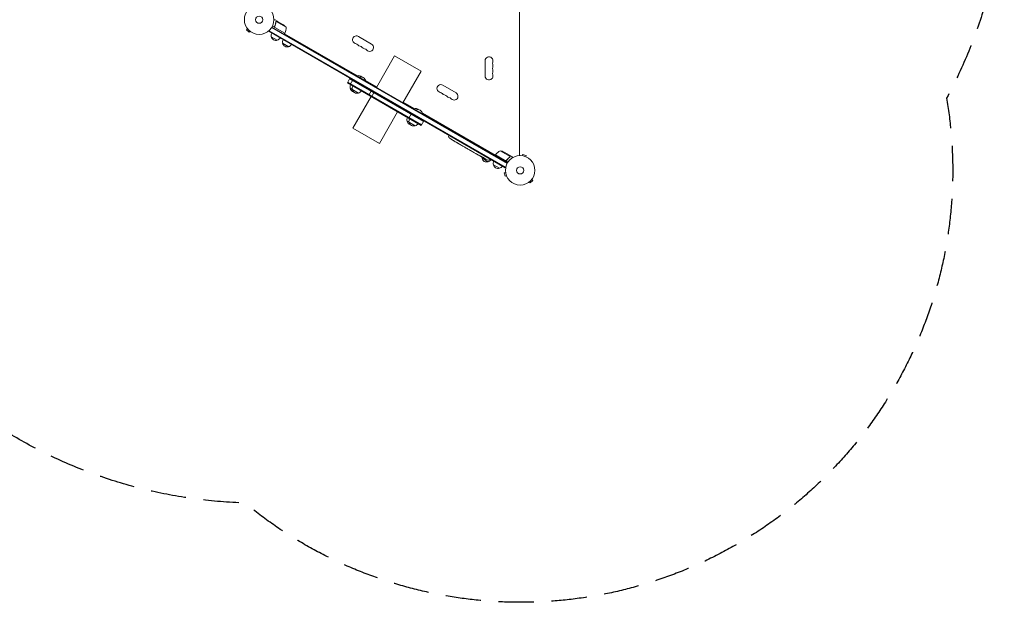
# Model space of a CAD drawing. Units: millimetres. Extents: x -6443 to 4657, y -4736 to 4884.
# Drawn here: x 1123 to 4657, y -4736 to -2644 of the extents above; entities that cross this region are included whole.
import ezdxf

# ---------------------------------------------------------------- set-up
doc = ezdxf.new("R2010")
doc.units = ezdxf.units.MM
doc.header["$LTSCALE"] = 20
doc.linetypes.add('HIDDEN', pattern=[9.525, 6.35, -3.175])
doc.layers.add('2d', color=230, linetype='Continuous')
doc.layers.add('EN-SafetyZone', color=93, linetype='HIDDEN')

msp = doc.modelspace()

# ---------------------------------------------------------------- linework, layer by layer
at = {"layer": '2d', "lineweight": 0}
for p, q in [((2917.5, -3131.9), (2917.5, -2155.8)), ((2048.7, -2649.8), (2040.2, -2644.9)), ((2048.7, -2649.8), (2048.6, -2649.9)), ((2048.8, -2649.9), (2067.8, -2660.8)), ((1940.7, -2676.5), (1937.3, -2679.9)), ((1937.3, -2679.9), (1946.5, -2689.1)), ((1939.8, -2675.3), (1939.7, -2675.3)), ((1939.7, -2675.3), (1939.7, -2675.3)), ((1949.9, -2685.7), (1946.5, -2689.1)), ((2016.9, -2685.7), (2018.9, -2682.4)), ((2866, -3175.9), (2016.9, -2685.7)), ((2867.2, -3173.8), (2018.2, -2683.6)), ((2027, -2672.5), (2872.4, -3160.6)), ((2028.3, -2670.4), (2873.6, -3158.4)), ((2074.7, -2692.5), (2030.2, -2666.8)), ((2038.6, -2667.3), (2037.8, -2668.6)), ((2039.4, -2671.9), (2074.8, -2692.4)), ((2042.8, -2651.3), (2042.8, -2651.3)), ((2079, -2671.1), (2043.6, -2650.6)), ((1951.1, -2686.6), (1951, -2686.6)), ((1951.1, -2686.6), (1951.1, -2686.6)), ((2047.7, -2717.4), (2026.1, -2704.9)), ((2074.7, -2692.5), (2072.7, -2696)), ((2335, -2845.1), (2073.7, -2694.3)), ((2386.2, -2731.5), (2338.6, -2704)), ((2088.5, -2740.9), (2066.8, -2728.4)), ((2468.8, -2773.4), (2403.3, -2886.9)), ((2564.1, -2828.4), (2468.8, -2773.4)), ((2793.5, -2791.4), (2793.5, -2846.4)), ((2299.1, -2870.6), (2308.6, -2854.1)), ((2307.4, -2856.3), (2572.9, -3009.6)), ((2308.7, -2876.1), (2318.2, -2859.7)), ((2332.8, -2846.1), (2333, -2845.7)), ((2365.3, -2864.3), (2333, -2845.7)), ((2340.8, -2850.8), (2341.1, -2850.3)), ((2404.3, -2885.2), (2364.8, -2862.3)), ((2564.1, -2828.4), (2498.6, -2941.9)), ((2564.6, -3023.9), (2299.1, -2870.6)), ((2300.4, -2868.4), (2565.9, -3021.7)), ((2338.8, -2907.3), (2309.1, -2890.2)), ((2365.1, -2864.8), (2365.3, -2864.3)), ((2689.3, -2906.5), (2641.7, -2879)), ((2384.3, -2919.8), (2318.8, -3033.2)), ((2376, -2915), (2385.5, -2898.6)), ((2394.8, -2903.9), (2385.3, -2920.4)), ((2539.3, -2963.1), (2499.6, -2940.2)), ((2537.1, -2964.1), (2537.4, -2963.7)), ((2569.1, -2982), (2537.4, -2963.7)), ((2544.6, -2968.4), (2544.8, -2968)), ((2479.6, -2974.8), (2414.1, -3088.2)), ((2528.9, -2981.3), (2519.4, -2997.7)), ((2830.2, -3131), (2568.6, -2980)), ((2568.8, -2982.4), (2569.1, -2982)), ((2414.1, -3088.2), (2318.8, -3033.2)), ((2542.5, -3025), (2513.4, -3008.2)), ((2564.6, -3023.9), (2574.1, -3007.4)), ((2662.3, -3062.9), (2663.5, -3060.7)), ((2664.3, -3059.5), (2663.5, -3060.7)), ((2673.2, -3073.8), (2673.2, -3073.8)), ((2678.3, -3077.2), (2678.3, -3077.2)), ((2684, -3080.6), (2684, -3080.6)), ((2689.9, -3084.1), (2687.1, -3082.5)), ((2707.5, -3094.2), (2704.6, -3092.6)), ((2712.1, -3096.8), (2710.2, -3095.8)), ((2719.1, -3100.9), (2714.8, -3098.4)), ((2721.8, -3102.5), (2723.6, -3103.5)), ((2729, -3106.6), (2726.3, -3105.1)), ((2731.8, -3108.3), (2738.8, -3112.3)), ((2734.2, -3109.6), (2734.2, -3109.7)), ((2734.2, -3109.7), (2737.6, -3111.6)), ((2738.9, -3112.3), (2738.9, -3112.3)), ((2746.9, -3117), (2743.6, -3115.1)), ((2750, -3118.7), (2751.8, -3119.8)), ((2750.8, -3119.2), (2750.8, -3119.3)), ((2760.2, -3124.7), (2754.8, -3121.6)), ((2770.7, -3130.8), (2767.3, -3128.8)), ((2770.7, -3130.8), (2770.7, -3130.8)), ((2778.6, -3135.3), (2775.9, -3133.7)), ((2780, -3136.1), (2780.1, -3135.7)), ((2804.1, -3154.1), (2782.5, -3141.6)), ((2784.6, -3137.9), (2784.2, -3138.4)), ((2786.1, -3138.4), (2785.7, -3138.9)), ((2785.7, -3138.9), (2785.7, -3138.9)), ((2807.7, -3146.8), (2809, -3144.7)), ((2809.7, -3143.4), (2809, -3144.7)), ((2831.2, -3129.3), (2829.2, -3132.8)), ((2875.7, -3155), (2831.2, -3129.3)), ((2831.3, -3129.1), (2866.7, -3149.6)), ((2883.1, -3135.3), (2847.6, -3114.8)), ((2881.1, -3130.4), (2862.1, -3119.4)), ((2881.3, -3130.5), (2881.2, -3130.6)), ((2881.3, -3130.5), (2889.8, -3135.4)), ((2882.7, -3136.2), (2882.7, -3136.2)), ((2925.3, -3132.2), (2925.3, -3132.2)), ((2925.3, -3132.2), (2925.3, -3132.2)), ((2926.8, -3132.4), (2928, -3127.8)), ((2940.6, -3131.1), (2928, -3127.8)), ((2939.3, -3135.8), (2940.6, -3131.1)), ((2940.7, -3136.3), (2940.7, -3136.3)), ((2940.7, -3136.3), (2940.7, -3136.3)), ((2844.8, -3177.6), (2823.2, -3165.1)), ((2866, -3175.9), (2867.9, -3172.7)), ((2871.2, -3148), (2870.4, -3149.3)), ((2867, -3192.2), (2862.3, -3193.5)), ((2862.3, -3193.5), (2865.7, -3206)), ((2870.3, -3204.8), (2865.7, -3206)), ((2866.8, -3190.8), (2866.8, -3190.7)), ((2866.8, -3190.7), (2866.8, -3190.7)), ((2870.9, -3206.2), (2870.9, -3206.1)), ((2870.9, -3206.2), (2870.9, -3206.2)), ((2950.9, -3227.6), (2950.8, -3227.6)), ((2950.8, -3227.6), (2950.8, -3227.6)), ((2952, -3226.7), (2955.4, -3230.1)), ((2955.4, -3230.1), (2964.6, -3220.9)), ((2961.2, -3217.5), (2964.6, -3220.9)), ((2962.2, -3216.3), (2962.1, -3216.3)), ((2962.2, -3216.3), (2962.2, -3216.3))]:
    msp.add_line(p, q, dxfattribs=at)
for centre, radius in [((1982.4, -2643.9), 53), ((1982.4, -2643.9), 13), ((2919.4, -3184.9), 53), ((2919.4, -3184.9), 13)]:
    msp.add_circle(centre, radius, dxfattribs=at)
for centre, radius, start, end in [((2040.1, -2702.5), 50, 38.8998, 56.3757), ((2029.1, -2672.3), 50, 336.4728, 1.3497), ((2042.6, -2700.3), 17, 150.6413, 195.8135), ((2042.7, -2701.2), 17, 192.6679, 287.3321), ((2043.5, -2700.8), 17, 284.1865, 329.3587), ((2083.3, -2723.8), 17, 150.6413, 195.8135), ((2072.1, -2691), 3, 333.1912, 336.4728), ((2331.6, -2716.1), 14, 60, 259.1099), ((2083.4, -2724.7), 17, 192.6679, 287.3321), ((2084.2, -2724.3), 17, 284.1865, 329.3587), ((2326.3, -2743.6), 14, 40.8901, 79.1099), ((2347.5, -2725.3), 14, 220.8901, 259.1099), ((2342.2, -2752.8), 14, 40.8901, 79.1099), ((2363.4, -2734.5), 14, 220.8901, 259.1099), ((2358.1, -2762), 14, 40.8901, 79.1099), ((2379.2, -2743.6), 14, 220.8901, 60), ((2807.5, -2791.4), 14, 340.8901, 180), ((2833.9, -2800.6), 14, 160.8901, 199.1099), ((2833.9, -2818.9), 14, 160.8901, 199.1099), ((2807.5, -2809.7), 14, 340.8901, 19.1099), ((2807.5, -2828.1), 14, 340.8901, 19.1099), ((2339.2, -2863), 18.3, 45.3394, 109.8095), ((2347.3, -2867.6), 18.3, 10.1905, 109.8095), ((2807.5, -2846.4), 14, 180, 19.1099), ((2833.9, -2837.2), 14, 160.8901, 199.1099), ((2325.6, -2885.6), 17, 150.6413, 195.8135), ((2325.7, -2886.5), 17, 192.6679, 255.8338), ((2333.6, -2890.3), 17, 150.6413, 195.8135), ((2333.7, -2891.1), 17, 192.6679, 287.3321), ((2634.7, -2891.1), 14, 60, 259.1099), ((2334.5, -2890.8), 17, 284.1865, 329.3587), ((2629.4, -2918.6), 14, 40.8901, 79.1099), ((2650.6, -2900.3), 14, 220.8901, 259.1099), ((2645.3, -2927.8), 14, 40.8901, 79.1099), ((2666.5, -2909.5), 14, 220.8901, 259.1099), ((2661.2, -2937), 14, 40.8901, 79.1099), ((2682.3, -2918.6), 14, 220.8901, 60), ((2543.6, -2980.9), 18.3, 46.4186, 109.8095), ((2551, -2985.2), 18.3, 10.1905, 109.8095), ((2529.9, -3003.6), 17, 150.6413, 195.8135), ((2537.3, -3007.9), 17, 150.6413, 195.8135), ((2530, -3004.4), 17, 192.6679, 254.6644), ((2537.4, -3008.7), 17, 192.6679, 287.3321), ((2538.2, -3008.4), 17, 284.1865, 329.3587), ((2665, -3064.3), 3, 152, 233.1936), ((2806.1, -2875.7), 238.6, 233.1936, 236.1361), ((2806.1, -2875.7), 238.6, 237.6159, 238.2949), ((2897.9, -2928.7), 238.6, 240, 240.3736), ((2799, -3137), 17, 180.0896, 195.8135), ((2799.1, -3137.9), 17, 192.6679, 287.3321), ((2897.9, -2928.7), 238.6, 241.5469, 246.8064), ((2833.8, -3130.8), 3, 143.5272, 146.8088), ((2871.6, -3158.7), 50, 118.6503, 143.5272), ((2839.9, -3164.2), 50, 63.6243, 81.1002), ((2805.1, -3145.2), 3, 246.8064, 328), ((2799.8, -3137.5), 17, 284.1865, 329.3587), ((2839.7, -3160.5), 17, 150.6413, 195.8135), ((2839.8, -3161.4), 17, 192.6679, 287.3321), ((2840.5, -3161), 17, 284.1865, 329.3587)]:
    msp.add_arc(centre, radius, start, end, dxfattribs=at)
for centre, major_axis, ratio, start_param, end_param in [((2797.2, -2871.1), (-109.2, -211.7), 0.674575, -0.052034, -0.036227), ((2816.6, -2881.8), (172.2, 167.3), 0.906464, -2.908698, -2.894951), ((2830.7, -2889.9), (-110.7, -211.5), 0.329279, -0.013582, -0.00443), ((2861.9, -2907.9), (-110.9, -211.4), 0.30935, -0.002563, 0.003985), ((2889.2, -2924.2), (-110.9, -210.9), 0.469984, 0.050241, 0.08068)]:
    msp.add_ellipse(centre, major_axis=major_axis, ratio=ratio, start_param=start_param, end_param=end_param, dxfattribs=at)
at = {"layer": '2d', "lineweight": 0, "extrusion": (0, 0, -1)}
for centre, major_axis, ratio, start_param, end_param in [((2841.6, -2896.2), (127.8, 201.7), 0.329279, -3.155175, -3.146023), ((2878.3, -2917.4), (-127.6, -201.8), 0.30935, -0.002563, 0.003985), ((2894.9, -2927), (132, 199.1), 0.587825, -3.178031, -3.166892), ((2945, -2955.9), (-520.4, 288.1), 0.400689, -1.471339, -1.461569), ((2858, -2905.7), (-418, 255.3), 0.486532, -1.677064, -1.676329), ((2889.9, -2924.9), (-102.1, -214.6), 0.898331, 0.022509, 0.047122), ((2905.3, -2933.4), (-127.2, -201.6), 0.462192, -0.117477, -0.0806), ((2897.4, -2928.6), (-69.6, -228.2), 0.987978, 0.154765, 0.187622), ((2900.1, -2930.7), (-160.9, -175.1), 0.987086, -0.287202, -0.257971)]:
    msp.add_ellipse(centre, major_axis=major_axis, ratio=ratio, start_param=start_param, end_param=end_param, dxfattribs=at)
at = {"layer": '2d', "lineweight": 0}
for points, knots in [([(2040.2, -2644.9), (2040.2, -2644.9), (2040.1, -2644.9), (2039.7, -2644.9), (2039.5, -2644.9), (2039.2, -2644.9), (2039.1, -2644.9), (2038.9, -2644.9), (2038.8, -2644.9), (2038.7, -2644.9), (2037.9, -2644.9), (2036.8, -2644.9), (2035.4, -2644.9)], [0.5, 0.5, 0.5, 0.5, 0.625, 0.625, 0.6875, 0.6875, 0.71875, 0.734375, 0.734375, 0.75, 0.75, 0.9464969, 0.9464969, 0.9464969, 0.9464969]), ([(2043, -2651), (2043.1, -2650.8), (2043.3, -2650.7), (2043.5, -2650.5), (2043.6, -2650.4), (2043.7, -2650.3)], [0.000526185, 0.000526185, 0.000526185, 0.000526185, 0.001315456, 0.001315456, 0.002104727, 0.002104727, 0.002104727, 0.002104727]), ([(2043.7, -2650.3), (2043.8, -2650.3), (2043.9, -2650.2), (2044.1, -2650.1), (2044.2, -2650), (2044.3, -2650), (2044.4, -2650), (2044.4, -2650), (2044.4, -2649.9), (2044.5, -2649.9), (2044.5, -2649.9), (2044.8, -2649.8), (2045.1, -2649.8), (2045.4, -2649.8)], [0, 0, 0, 0, 0.25, 0.25, 0.375, 0.4375, 0.46875, 0.484375, 0.492188, 0.492188, 0.5, 0.5, 1, 1, 1, 1]), ([(2045.6, -2649.9), (2045.4, -2649.9), (2045.3, -2649.9), (2045, -2649.9), (2044.8, -2650), (2044.4, -2650.1), (2044.2, -2650.2), (2044, -2650.4)], [0, 0, 0, 0, 0.001089402, 0.001089402, 0.002178803, 0.002178803, 0.004357607, 0.004357607, 0.004357607, 0.004357607]), ([(2048.8, -2649.9), (2048.6, -2649.9), (2048.2, -2649.9), (2047.1, -2649.9), (2046.4, -2649.9), (2045.6, -2649.9)], [0, 0, 0, 0, 0.00517024, 0.00517024, 0.01034048, 0.01034048, 0.01034048, 0.01034048]), ([(2039.2, -2672), (2039, -2671.9), (2038.9, -2671.8), (2038.6, -2671.6), (2038.5, -2671.5), (2038.2, -2671.2), (2038.1, -2671), (2038, -2670.7), (2037.9, -2670.5), (2037.8, -2670.2), (2037.7, -2670), (2037.7, -2669.6), (2037.7, -2669.5), (2037.7, -2669.1), (2037.7, -2668.9), (2037.8, -2668.6), (2037.9, -2668.4), (2037.9, -2668.2)], [0, 0, 0, 0, 0.000547172, 0.000547172, 0.001094344, 0.001094344, 0.001641516, 0.001641516, 0.002188688, 0.002188688, 0.00273586, 0.00273586, 0.003283032, 0.003283032, 0.003830204, 0.003830204, 0.004377377, 0.004377377, 0.004377377, 0.004377377]), ([(2042.5, -2652.4), (2042.1, -2655), (2041.5, -2657.6), (2040.4, -2661.5), (2040, -2662.9), (2039.3, -2664.9), (2039, -2665.6), (2038.5, -2666.9), (2038.2, -2667.6), (2037.9, -2668.2)], [0, 0, 0, 0, 0.00869705, 0.00869705, 0.01304558, 0.01304558, 0.01521984, 0.01521984, 0.01739411, 0.01739411, 0.01739411, 0.01739411]), ([(2038.7, -2671.3), (2038.5, -2671.1), (2038.3, -2670.8), (2038.2, -2670.5), (2038.1, -2670.3), (2038, -2670.1), (2038, -2669.9), (2037.9, -2669.5), (2037.9, -2669.2), (2038, -2668.7), (2038.1, -2668.4), (2038.2, -2668.1)], [0.001013661, 0.001013661, 0.001013661, 0.001013661, 0.001852653, 0.001852653, 0.002272148, 0.002272148, 0.002691644, 0.002691644, 0.003530636, 0.003530636, 0.004369628, 0.004369628, 0.004369628, 0.004369628]), ([(2038.2, -2668.1), (2039.3, -2665.5), (2040.3, -2662.9), (2041.7, -2657.6), (2042.3, -2655), (2042.6, -2652.5)], [0, 0, 0, 0, 0.00859307, 0.00859307, 0.01718614, 0.01718614, 0.01718614, 0.01718614]), ([(2043, -2651.4), (2043.1, -2651.2), (2043.2, -2651.1), (2043.4, -2650.9), (2043.5, -2650.7), (2043.6, -2650.6)], [0.001328787, 0.001328787, 0.001328787, 0.001328787, 0.001872455, 0.001872455, 0.002416124, 0.002416124, 0.002416124, 0.002416124]), ([(2678.3, -3077.2), (2678.3, -3077.2), (2678.3, -3077.1), (2678.2, -3077.1), (2678.2, -3077.1), (2678.1, -3077), (2678, -3076.9), (2677.8, -3076.8), (2677.7, -3076.7), (2677.4, -3076.6), (2677.3, -3076.5), (2677, -3076.3), (2676.9, -3076.2), (2676.6, -3076), (2676.4, -3075.9), (2676.1, -3075.7), (2675.9, -3075.6), (2675.6, -3075.4), (2675.4, -3075.2), (2675.1, -3075), (2674.9, -3074.9), (2674.6, -3074.7), (2674.4, -3074.6), (2674.2, -3074.4), (2674, -3074.4), (2673.8, -3074.2), (2673.7, -3074.1), (2673.5, -3074), (2673.4, -3074), (2673.3, -3073.9), (2673.2, -3073.8), (2673.2, -3073.8), (2673.2, -3073.8), (2673.2, -3073.8)], [0.000000197, 0.000000197, 0.000000197, 0.000000197, 0.000601628, 0.000601628, 0.001203058, 0.001203058, 0.001804488, 0.001804488, 0.002405919, 0.002405919, 0.003007349, 0.003007349, 0.003608779, 0.003608779, 0.00421021, 0.00421021, 0.00481164, 0.00481164, 0.00541307, 0.00541307, 0.006014501, 0.006014501, 0.006615931, 0.006615931, 0.007217361, 0.007217361, 0.007818792, 0.007818792, 0.008420222, 0.008420222, 0.009021652, 0.009021652, 0.009623083, 0.009623083, 0.009623083, 0.009623083]), ([(2682.9, -3080), (2683, -3080), (2683.2, -3080.1), (2683.5, -3080.3), (2683.6, -3080.4), (2684, -3080.6), (2684.2, -3080.7), (2684.5, -3080.9), (2684.7, -3081.1), (2685.1, -3081.3), (2685.3, -3081.4), (2685.7, -3081.6), (2685.8, -3081.7), (2686.2, -3081.9), (2686.3, -3082), (2686.6, -3082.2), (2686.7, -3082.2), (2686.8, -3082.3)], [0.000278188, 0.000278188, 0.000278188, 0.000278188, 0.000930742, 0.000930742, 0.001583296, 0.001583296, 0.00223585, 0.00223585, 0.002888404, 0.002888404, 0.003540958, 0.003540958, 0.004193512, 0.004193512, 0.004846065, 0.004846065, 0.005498619, 0.005498619, 0.005498619, 0.005498619]), ([(2686.8, -3082.3), (2687, -3082.4), (2687.1, -3082.4), (2687.2, -3082.5), (2687.2, -3082.5), (2687.2, -3082.5), (2687.2, -3082.6), (2687.2, -3082.6), (2687.2, -3082.6), (2687.2, -3082.5), (2687.2, -3082.5), (2687.2, -3082.5), (2687.1, -3082.4), (2687, -3082.4), (2686.8, -3082.3)], [0.000000349, 0.000000349, 0.000000349, 0.000000349, 0.000871756, 0.000871756, 0.001307459, 0.001307459, 0.001743162, 0.001743162, 0.001743162, 0.002177341, 0.002177341, 0.00261152, 0.00261152, 0.003479877, 0.003479877, 0.003479877, 0.003479877]), ([(2689.9, -3084.1), (2690, -3084.1), (2690, -3084.1), (2690.2, -3084.2), (2690.4, -3084.4), (2690.8, -3084.6), (2691, -3084.7), (2691.4, -3085), (2691.7, -3085.1), (2692.2, -3085.4), (2692.4, -3085.5), (2693, -3085.8), (2693.3, -3086), (2693.8, -3086.3), (2694.1, -3086.5), (2694.4, -3086.7)], [0.001882271, 0.001882271, 0.001882271, 0.001882271, 0.002059614, 0.002059614, 0.003089283, 0.003089283, 0.004118952, 0.004118952, 0.005148621, 0.005148621, 0.00617829, 0.00617829, 0.007207959, 0.007207959, 0.008237628, 0.008237628, 0.008237628, 0.008237628]), ([(2700.4, -3090.1), (2700.3, -3090.1), (2700.3, -3090.1), (2700.2, -3090), (2700.1, -3090), (2699.9, -3089.8), (2699.7, -3089.7), (2699.4, -3089.6), (2699.3, -3089.5), (2698.9, -3089.3), (2698.7, -3089.2), (2698.3, -3088.9), (2698.1, -3088.8), (2697.7, -3088.6), (2697.5, -3088.5), (2697, -3088.2), (2696.8, -3088.1), (2696.4, -3087.8), (2696.2, -3087.7), (2695.8, -3087.5), (2695.6, -3087.4), (2695.3, -3087.2), (2695.1, -3087.1), (2694.8, -3086.9), (2694.7, -3086.8), (2694.4, -3086.7), (2694.3, -3086.6), (2694.2, -3086.6), (2694.2, -3086.5), (2694.2, -3086.5)], [0.001286495, 0.001286495, 0.001286495, 0.001286495, 0.00147754, 0.00147754, 0.002216211, 0.002216211, 0.002954882, 0.002954882, 0.003693553, 0.003693553, 0.004432224, 0.004432224, 0.005170895, 0.005170895, 0.005909567, 0.005909567, 0.006648238, 0.006648238, 0.007386909, 0.007386909, 0.00812558, 0.00812558, 0.008864251, 0.008864251, 0.009602922, 0.009602922, 0.010341593, 0.010341593, 0.010534629, 0.010534629, 0.010534629, 0.010534629]), ([(2704.6, -3092.6), (2704.5, -3092.5), (2704.5, -3092.5), (2704.3, -3092.4), (2704.1, -3092.3), (2703.8, -3092.1), (2703.5, -3092), (2703.1, -3091.7), (2702.9, -3091.6), (2702.4, -3091.3), (2702.1, -3091.1), (2701.6, -3090.8), (2701.3, -3090.6), (2700.7, -3090.3), (2700.4, -3090.1), (2700.1, -3090)], [0.001882271, 0.001882271, 0.001882271, 0.001882271, 0.002059614, 0.002059614, 0.003089283, 0.003089283, 0.004118952, 0.004118952, 0.005148621, 0.005148621, 0.00617829, 0.00617829, 0.007207959, 0.007207959, 0.008237628, 0.008237628, 0.008237628, 0.008237628]), ([(2707.5, -3094.2), (2707.5, -3094.2), (2707.5, -3094.2), (2707.6, -3094.3), (2707.6, -3094.3), (2707.8, -3094.4), (2707.8, -3094.4), (2708, -3094.5), (2708.2, -3094.6), (2708.4, -3094.8), (2708.6, -3094.8), (2708.8, -3095), (2709, -3095.1), (2709.3, -3095.3), (2709.5, -3095.4), (2709.9, -3095.6), (2710, -3095.7), (2710.2, -3095.8)], [0.000000197, 0.000000197, 0.000000197, 0.000000197, 0.000612703, 0.000612703, 0.001225209, 0.001225209, 0.001837716, 0.001837716, 0.002450222, 0.002450222, 0.003062728, 0.003062728, 0.003675234, 0.003675234, 0.00428774, 0.00428774, 0.004900246, 0.004900246, 0.004900246, 0.004900246]), ([(2714.2, -3098.1), (2714.1, -3098), (2714, -3098), (2713.7, -3097.8), (2713.5, -3097.7), (2713, -3097.4), (2712.5, -3097.1), (2712.1, -3096.8)], [0.000000321, 0.000000321, 0.000000321, 0.000000321, 0.000793792, 0.000793792, 0.001587263, 0.001587263, 0.003174204, 0.003174204, 0.003174204, 0.003174204]), ([(2721.8, -3102.5), (2721.7, -3102.4), (2721.5, -3102.3), (2721.4, -3102.2), (2721.3, -3102.2), (2721.2, -3102.1), (2720.9, -3101.9), (2720.7, -3101.8), (2720.1, -3101.5), (2719.8, -3101.3), (2719.7, -3101.3)], [0.000000197, 0.000000197, 0.000000197, 0.000000197, 0.000432381, 0.000432381, 0.000432381, 0.000793667, 0.000793667, 0.001587138, 0.001587138, 0.003174078, 0.003174078, 0.003174078, 0.003174078]), ([(2726.3, -3105.1), (2726.3, -3105.1), (2726.3, -3105.1), (2726.3, -3105.1), (2726.2, -3105), (2726.1, -3105), (2726, -3104.9), (2725.8, -3104.8), (2725.7, -3104.7), (2725.4, -3104.6), (2725.3, -3104.5), (2725, -3104.3), (2724.8, -3104.2), (2724.5, -3104), (2724.3, -3103.9), (2724, -3103.7), (2723.8, -3103.6), (2723.6, -3103.5)], [0.000000197, 0.000000197, 0.000000197, 0.000000197, 0.000612703, 0.000612703, 0.001225209, 0.001225209, 0.001837716, 0.001837716, 0.002450222, 0.002450222, 0.003062728, 0.003062728, 0.003675234, 0.003675234, 0.00428774, 0.00428774, 0.004900246, 0.004900246, 0.004900246, 0.004900246]), ([(2731.8, -3108.3), (2731.5, -3108.1), (2731.2, -3107.9), (2730.7, -3107.6), (2730.6, -3107.5), (2730.3, -3107.4), (2730.2, -3107.3), (2729.9, -3107.2), (2729.8, -3107.1), (2729.6, -3107), (2729.5, -3106.9), (2729.3, -3106.8), (2729.1, -3106.7), (2729.1, -3106.7)], [0.000000197, 0.000000197, 0.000000197, 0.000000197, 0.001108385, 0.001108385, 0.001662478, 0.001662478, 0.002216572, 0.002216572, 0.002770666, 0.002770666, 0.003324759, 0.003324759, 0.004432947, 0.004432947, 0.004432947, 0.004432947]), ([(2738.7, -3112.2), (2738.6, -3112.2), (2738.6, -3112.2), (2738.4, -3112.1), (2738.3, -3112), (2738, -3111.9), (2737.8, -3111.7), (2737.6, -3111.6)], [0.000001147, 0.000001147, 0.000001147, 0.000001147, 0.000403438, 0.000403438, 0.00080573, 0.00080573, 0.001610313, 0.001610313, 0.001610313, 0.001610313]), ([(2738.7, -3112.2), (2738.7, -3112.3), (2738.8, -3112.3), (2738.9, -3112.3), (2738.9, -3112.3), (2738.9, -3112.3)], [0.00000032, 0.00000032, 0.00000032, 0.00000032, 0.000569971, 0.000569971, 0.001139621, 0.001139621, 0.001139621, 0.001139621]), ([(2738.8, -3112.3), (2739.3, -3112.6), (2739.8, -3112.8), (2740.5, -3113.3), (2740.8, -3113.4), (2741.2, -3113.7), (2741.4, -3113.8), (2741.9, -3114.1), (2742.1, -3114.2), (2742.4, -3114.4), (2742.6, -3114.5), (2742.9, -3114.7), (2743.1, -3114.8), (2743.3, -3114.9), (2743.4, -3115), (2743.5, -3115.1)], [0.000000197, 0.000000197, 0.000000197, 0.000000197, 0.001782446, 0.001782446, 0.00267357, 0.00267357, 0.003564695, 0.003564695, 0.004455819, 0.004455819, 0.005346943, 0.005346943, 0.006238068, 0.006238068, 0.007129192, 0.007129192, 0.007129192, 0.007129192]), ([(2747.6, -3117.4), (2747.7, -3117.4), (2747.8, -3117.5), (2748, -3117.6), (2748.1, -3117.7), (2748.3, -3117.8), (2748.4, -3117.8), (2748.6, -3118), (2748.7, -3118), (2749, -3118.2), (2749.1, -3118.2), (2749.3, -3118.4), (2749.5, -3118.4), (2749.7, -3118.6), (2749.9, -3118.7), (2750, -3118.7)], [0.000000319, 0.000000319, 0.000000319, 0.000000319, 0.000888854, 0.000888854, 0.001333121, 0.001333121, 0.001777389, 0.001777389, 0.002221656, 0.002221656, 0.002665924, 0.002665924, 0.003110191, 0.003110191, 0.003554458, 0.003554458, 0.003554458, 0.003554458]), ([(2754.2, -3121.2), (2754.1, -3121.1), (2754, -3121.1), (2753.7, -3120.9), (2753.7, -3120.9), (2753.5, -3120.8), (2753.4, -3120.7), (2753.2, -3120.6), (2753.1, -3120.5), (2752.8, -3120.4), (2752.7, -3120.3), (2752.5, -3120.2), (2752.3, -3120.1), (2752.1, -3119.9), (2751.9, -3119.9), (2751.8, -3119.8)], [0.000000319, 0.000000319, 0.000000319, 0.000000319, 0.000888854, 0.000888854, 0.001333122, 0.001333122, 0.001777389, 0.001777389, 0.002221657, 0.002221657, 0.002665925, 0.002665925, 0.003110192, 0.003110192, 0.00355446, 0.00355446, 0.00355446, 0.00355446]), ([(2761.6, -3125.5), (2761.4, -3125.4), (2761.2, -3125.2), (2760.9, -3125), (2760.7, -3125), (2760.4, -3124.8), (2760.2, -3124.7), (2760.2, -3124.7)], [0.000000543, 0.000000543, 0.000000543, 0.000000543, 0.000745385, 0.000745385, 0.001490227, 0.001490227, 0.002979911, 0.002979911, 0.002979911, 0.002979911]), ([(2761.6, -3125.5), (2762.1, -3125.8), (2762.7, -3126.1), (2763.5, -3126.5), (2763.8, -3126.7), (2764.3, -3127), (2764.6, -3127.2), (2764.8, -3127.3)], [0.000003272, 0.000003272, 0.000003272, 0.000003272, 0.00186313, 0.00186313, 0.002793058, 0.002793058, 0.003722987, 0.003722987, 0.003722987, 0.003722987]), ([(2764.8, -3127.3), (2765, -3127.4), (2765.3, -3127.6), (2765.6, -3127.8), (2765.8, -3127.9), (2765.9, -3128)], [0.000000517, 0.000000517, 0.000000517, 0.000000517, 0.000835055, 0.000835055, 0.001669592, 0.001669592, 0.001669592, 0.001669592]), ([(2770.7, -3130.8), (2770.7, -3130.8), (2770.8, -3130.8), (2770.8, -3130.8), (2770.9, -3130.8), (2771, -3130.9), (2771.1, -3130.9), (2771.3, -3131), (2771.4, -3131.1), (2771.6, -3131.2), (2771.7, -3131.3), (2772, -3131.5), (2772.2, -3131.6), (2772.5, -3131.7), (2772.7, -3131.8), (2773, -3132), (2773.2, -3132.1), (2773.5, -3132.3), (2773.7, -3132.4), (2774, -3132.6), (2774.2, -3132.7), (2774.5, -3132.9), (2774.6, -3133), (2774.9, -3133.1), (2775, -3133.2), (2775.3, -3133.4), (2775.4, -3133.4), (2775.6, -3133.5), (2775.6, -3133.6), (2775.8, -3133.7), (2775.8, -3133.7), (2775.9, -3133.7), (2775.9, -3133.7), (2775.9, -3133.7)], [0.000000197, 0.000000197, 0.000000197, 0.000000197, 0.000582564, 0.000582564, 0.00116493, 0.00116493, 0.001747296, 0.001747296, 0.002329663, 0.002329663, 0.002912029, 0.002912029, 0.003494395, 0.003494395, 0.004076762, 0.004076762, 0.004659128, 0.004659128, 0.005241494, 0.005241494, 0.005823861, 0.005823861, 0.006406227, 0.006406227, 0.006988593, 0.006988593, 0.00757096, 0.00757096, 0.008153326, 0.008153326, 0.008735693, 0.008735693, 0.009318059, 0.009318059, 0.009318059, 0.009318059]), ([(2773.5, -3131.8), (2773.4, -3131.7), (2773.3, -3131.7), (2773.1, -3131.5), (2773, -3131.5), (2772.7, -3131.3), (2772.6, -3131.3), (2772.4, -3131.1), (2772.3, -3131.1), (2772, -3130.9), (2771.8, -3130.8), (2771.5, -3130.7), (2771.4, -3130.6), (2771.3, -3130.6), (2771.2, -3130.5), (2771.1, -3130.5), (2771.1, -3130.5), (2771, -3130.5), (2771, -3130.5), (2771, -3130.5), (2771.1, -3130.5), (2771.2, -3130.6), (2771.2, -3130.7), (2771.4, -3130.8), (2771.4, -3130.8), (2771.6, -3130.9), (2771.7, -3131), (2771.9, -3131.1), (2772, -3131.1), (2772.1, -3131.2)], [0.000091322, 0.000091322, 0.000091322, 0.000091322, 0.000493092, 0.000493092, 0.000894863, 0.000894863, 0.001296633, 0.001296633, 0.001698403, 0.001698403, 0.002501944, 0.002501944, 0.002903714, 0.002903714, 0.003305485, 0.003305485, 0.003707255, 0.003707255, 0.004109026, 0.004109026, 0.004912566, 0.004912566, 0.005314337, 0.005314337, 0.005716107, 0.005716107, 0.006117877, 0.006117877, 0.006519648, 0.006519648, 0.006519648, 0.006519648]), ([(2779.1, -3134.4), (2778.9, -3134.3), (2778.7, -3134.2), (2778.4, -3134.1), (2778.3, -3134), (2778.1, -3134), (2778, -3133.9), (2777.9, -3133.9), (2777.9, -3133.9), (2777.8, -3133.9), (2777.8, -3133.9), (2777.8, -3133.9), (2777.7, -3133.9), (2777.8, -3134), (2777.9, -3134.1), (2777.9, -3134.1), (2778.1, -3134.3), (2778.2, -3134.4), (2778.5, -3134.6), (2778.7, -3134.7), (2778.9, -3134.8)], [0.000000236, 0.000000236, 0.000000236, 0.000000236, 0.000786268, 0.000786268, 0.0015723, 0.0015723, 0.001965316, 0.001965316, 0.002358332, 0.002358332, 0.003144365, 0.003144365, 0.003144365, 0.003924783, 0.003924783, 0.004705201, 0.004705201, 0.005485619, 0.005485619, 0.006266036, 0.006266036, 0.006266036, 0.006266036]), ([(2780, -3136), (2780, -3136), (2780, -3136), (2779.8, -3135.9), (2779.8, -3135.9), (2779.5, -3135.7), (2779.4, -3135.6), (2779.1, -3135.4), (2778.9, -3135.3), (2778.7, -3135.2)], [0.000000197, 0.000000197, 0.000000197, 0.000000197, 0.000938699, 0.000938699, 0.0018772, 0.0018772, 0.002815702, 0.002815702, 0.003754204, 0.003754204, 0.003754204, 0.003754204]), ([(2778.9, -3134.8), (2779.1, -3134.9), (2779.3, -3135.1), (2779.7, -3135.3), (2779.8, -3135.3), (2780, -3135.5), (2780.1, -3135.6), (2780.5, -3135.8), (2780.8, -3135.9), (2781.1, -3136.1), (2781.2, -3136.2), (2781.5, -3136.3), (2781.6, -3136.3), (2781.9, -3136.5), (2782.1, -3136.6), (2782.5, -3136.8), (2782.7, -3136.9), (2782.9, -3136.9), (2782.9, -3137), (2783, -3137), (2783.1, -3137), (2783.2, -3137), (2783.2, -3137), (2783.2, -3137), (2783.3, -3137), (2783.3, -3137), (2783.2, -3137), (2783.2, -3136.9), (2783.1, -3136.9), (2783, -3136.8), (2782.8, -3136.6), (2782.7, -3136.5), (2782.4, -3136.3), (2782.3, -3136.3), (2782.1, -3136.1), (2782, -3136.1), (2781.7, -3135.9), (2781.5, -3135.7), (2781.1, -3135.5), (2781, -3135.5), (2780.8, -3135.3), (2780.6, -3135.3), (2780.3, -3135), (2780, -3134.9), (2779.6, -3134.7), (2779.3, -3134.5), (2779.1, -3134.4)], [0.00000024, 0.00000024, 0.00000024, 0.00000024, 0.00084465, 0.00084465, 0.00126686, 0.00126686, 0.00168907, 0.00168907, 0.00253349, 0.00253349, 0.0029557, 0.0029557, 0.00337791, 0.00337791, 0.00422233, 0.00422233, 0.00506674, 0.00506674, 0.00548895, 0.00548895, 0.00591116, 0.00591116, 0.00675558, 0.00675558, 0.00675558, 0.00717871, 0.00717871, 0.00760184, 0.00760184, 0.00844811, 0.00844811, 0.00929437, 0.00929437, 0.0097175, 0.0097175, 0.01014064, 0.01014064, 0.0109869, 0.0109869, 0.01141003, 0.01141003, 0.01183316, 0.01183316, 0.01267943, 0.01267943, 0.01352569, 0.01352569, 0.01352569, 0.01352569]), ([(2780, -3136), (2780, -3136), (2780, -3136), (2780.1, -3136), (2780.1, -3136.1), (2780.2, -3136.1), (2780.3, -3136.1), (2780.4, -3136.2), (2780.5, -3136.3), (2780.7, -3136.4), (2780.8, -3136.4), (2781.1, -3136.6), (2781.2, -3136.6), (2781.6, -3136.8), (2781.9, -3137), (2782.3, -3137.2), (2782.4, -3137.3), (2782.7, -3137.5), (2782.8, -3137.5), (2783.1, -3137.7), (2783.2, -3137.8), (2783.4, -3137.9), (2783.6, -3137.9), (2783.8, -3138.1), (2783.8, -3138.1), (2784, -3138.2), (2784.1, -3138.2), (2784.2, -3138.3), (2784.2, -3138.3), (2784.3, -3138.4), (2784.3, -3138.4), (2784.3, -3138.4)], [0.000000197, 0.000000197, 0.000000197, 0.000000197, 0.000478082, 0.000478082, 0.000955967, 0.000955967, 0.001433851, 0.001433851, 0.001911736, 0.001911736, 0.002389621, 0.002389621, 0.002867505, 0.002867505, 0.003823275, 0.003823275, 0.00430116, 0.00430116, 0.004779044, 0.004779044, 0.005256929, 0.005256929, 0.005734814, 0.005734814, 0.006212698, 0.006212698, 0.006690583, 0.006690583, 0.007168468, 0.007168468, 0.007646353, 0.007646353, 0.007646353, 0.007646353]), ([(2787.1, -3139.9), (2786.9, -3139.8), (2786.7, -3139.7), (2786.4, -3139.6), (2786.2, -3139.5), (2785.8, -3139.3), (2785.7, -3139.2), (2785.4, -3139), (2785.2, -3139), (2785, -3138.8), (2784.8, -3138.8), (2784.6, -3138.6), (2784.5, -3138.6), (2784.4, -3138.5), (2784.3, -3138.5), (2784.2, -3138.5), (2784.2, -3138.4), (2784.2, -3138.4)], [0.000001399, 0.000001399, 0.000001399, 0.000001399, 0.000597808, 0.000597808, 0.001194216, 0.001194216, 0.001790625, 0.001790625, 0.002387034, 0.002387034, 0.002983443, 0.002983443, 0.003579851, 0.003579851, 0.00417626, 0.00417626, 0.004772669, 0.004772669, 0.004772669, 0.004772669]), ([(2786, -3139), (2785.9, -3139), (2785.8, -3138.9), (2785.7, -3138.9), (2785.7, -3138.9), (2785.8, -3139), (2786, -3139.1), (2786.2, -3139.3)], [0.000008673, 0.000008673, 0.000008673, 0.000008673, 0.000638311, 0.000638311, 0.00126795, 0.00126795, 0.002527227, 0.002527227, 0.002527227, 0.002527227]), ([(2786.2, -3139.3), (2786.6, -3139.5), (2786.9, -3139.7), (2787.5, -3140), (2787.7, -3140.1), (2788.2, -3140.3), (2788.4, -3140.5), (2788.6, -3140.6)], [0.000012654, 0.000012654, 0.000012654, 0.000012654, 0.001527228, 0.001527228, 0.002284515, 0.002284515, 0.003041801, 0.003041801, 0.003041801, 0.003041801]), ([(2786.7, -3138.6), (2786.7, -3138.6), (2786.8, -3138.6), (2786.9, -3138.7), (2787, -3138.7), (2787.1, -3138.8), (2787.2, -3138.8), (2787.4, -3138.9), (2787.5, -3138.9), (2787.7, -3139), (2787.8, -3139.1), (2788, -3139.2), (2788.1, -3139.2), (2788.3, -3139.3), (2788.4, -3139.4), (2788.6, -3139.5), (2788.7, -3139.5), (2789, -3139.7), (2789.2, -3139.8), (2789.5, -3140), (2789.7, -3140.1), (2789.9, -3140.2), (2790, -3140.3), (2790.1, -3140.4), (2790.1, -3140.4), (2790.1, -3140.5), (2790.1, -3140.5), (2790.1, -3140.5), (2790, -3140.5), (2789.9, -3140.5), (2789.8, -3140.4)], [0.000504699, 0.000504699, 0.000504699, 0.000504699, 0.000848397, 0.000848397, 0.001192095, 0.001192095, 0.001535792, 0.001535792, 0.00187949, 0.00187949, 0.002223188, 0.002223188, 0.002566885, 0.002566885, 0.002910583, 0.002910583, 0.003254281, 0.003254281, 0.003941676, 0.003941676, 0.004629072, 0.004629072, 0.005316467, 0.005316467, 0.006003862, 0.006003862, 0.006003862, 0.006502526, 0.006502526, 0.00700119, 0.00700119, 0.00700119, 0.00700119]), ([(2794.7, -3143.7), (2795, -3143.8), (2795.2, -3143.9), (2795.7, -3144.1), (2795.9, -3144.3), (2796.2, -3144.4), (2796.3, -3144.4), (2796.4, -3144.5), (2796.4, -3144.5), (2796.5, -3144.6), (2796.6, -3144.6), (2796.6, -3144.6), (2796.6, -3144.6), (2796.6, -3144.6), (2796.6, -3144.6), (2796.6, -3144.6), (2796.5, -3144.6), (2796.5, -3144.6), (2796.3, -3144.5), (2796.2, -3144.5), (2796, -3144.4), (2795.9, -3144.3), (2795.7, -3144.2), (2795.5, -3144.2), (2795.3, -3144), (2795.1, -3144), (2794.8, -3143.8), (2794.6, -3143.7), (2794.3, -3143.6), (2794.1, -3143.5), (2794, -3143.4)], [0.000803216, 0.000803216, 0.000803216, 0.000803216, 0.001686401, 0.001686401, 0.002569586, 0.002569586, 0.003011178, 0.003011178, 0.00345277, 0.00345277, 0.003894363, 0.003894363, 0.004335955, 0.004335955, 0.004335955, 0.004873631, 0.004873631, 0.005411306, 0.005411306, 0.005948982, 0.005948982, 0.006486658, 0.006486658, 0.007024333, 0.007024333, 0.007562009, 0.007562009, 0.008099685, 0.008099685, 0.00863736, 0.00863736, 0.00863736, 0.00863736]), ([(2882, -3137), (2879.9, -3138.7), (2877.9, -3140.4), (2874.1, -3144.3), (2872.3, -3146.4), (2870.6, -3148.7)], [0, 0, 0, 0, 0.00859307, 0.00859307, 0.01718614, 0.01718614, 0.01718614, 0.01718614]), ([(2870.7, -3149), (2872.4, -3146.7), (2874.2, -3144.5), (2876.6, -3142.1), (2877.1, -3141.6), (2878.1, -3140.6), (2878.6, -3140.2), (2880.1, -3138.8), (2881.1, -3138), (2882.1, -3137.2)], [0.00267622, 0.00267622, 0.00267622, 0.00267622, 0.01136401, 0.01136401, 0.01353595, 0.01353595, 0.0157079, 0.0157079, 0.0200518, 0.0200518, 0.0200518, 0.0200518]), ([(2882.7, -3133.2), (2882.3, -3132.5), (2881.9, -3131.9), (2881.4, -3130.9), (2881.2, -3130.6), (2881.1, -3130.4)], [0, 0, 0, 0, 0.00517024, 0.00517024, 0.01034048, 0.01034048, 0.01034048, 0.01034048]), ([(2883.1, -3134.9), (2883.1, -3134.6), (2883.1, -3134.3), (2883, -3133.9), (2883, -3133.8), (2882.9, -3133.5), (2882.8, -3133.3), (2882.7, -3133.2)], [0, 0, 0, 0, 0.00218234, 0.00218234, 0.003273511, 0.003273511, 0.004364681, 0.004364681, 0.004364681, 0.004364681]), ([(2882.9, -3133.3), (2883, -3133.4), (2883, -3133.6), (2883.1, -3133.8), (2883.2, -3133.9), (2883.2, -3134), (2883.2, -3134.1), (2883.2, -3134.1), (2883.2, -3134.2), (2883.2, -3134.2), (2883.2, -3134.2), (2883.2, -3134.2), (2883.3, -3134.5), (2883.3, -3134.8), (2883.3, -3135.1)], [0, 0, 0, 0, 0.25, 0.25, 0.375, 0.375, 0.4375, 0.46875, 0.484375, 0.492187, 0.492187, 0.5, 0.5, 1, 1, 1, 1]), ([(2883.3, -3135.1), (2883.3, -3135.1), (2883.3, -3135.2), (2883.2, -3135.4), (2883.2, -3135.5), (2883.2, -3135.7), (2883.1, -3135.8), (2883, -3136.1), (2883, -3136.2), (2882.9, -3136.3)], [0, 0, 0, 0, 0.00051115, 0.00051115, 0.001022301, 0.001022301, 0.001533451, 0.001533451, 0.002044601, 0.002044601, 0.002044601, 0.002044601]), ([(2892.1, -3139.5), (2891.9, -3139), (2891.6, -3138.6), (2891.2, -3138), (2891.1, -3137.7), (2890.8, -3137.3), (2890.7, -3137.1), (2890.6, -3136.9), (2890.6, -3136.8), (2890.5, -3136.7), (2890, -3135.8), (2889.8, -3135.4), (2889.8, -3135.4)], [0.0544657, 0.0544657, 0.0544657, 0.0544657, 0.125, 0.125, 0.1875, 0.1875, 0.21875, 0.234375, 0.234375, 0.25, 0.25, 0.5, 0.5, 0.5, 0.5]), ([(2870.7, -3149), (2870.6, -3149.1), (2870.4, -3149.3), (2870.2, -3149.5), (2870, -3149.6), (2869.7, -3149.8), (2869.6, -3149.9), (2869.2, -3150.1), (2869, -3150.1), (2868.7, -3150.2), (2868.5, -3150.2), (2868.1, -3150.2), (2868, -3150.2), (2867.6, -3150.2), (2867.4, -3150.1), (2867.1, -3150), (2866.9, -3149.9), (2866.7, -3149.8)], [0, 0, 0, 0, 0.000547232, 0.000547232, 0.001094464, 0.001094464, 0.001641696, 0.001641696, 0.002188928, 0.002188928, 0.002736159, 0.002736159, 0.003283391, 0.003283391, 0.003830623, 0.003830623, 0.004377855, 0.004377855, 0.004377855, 0.004377855]), ([(2870.6, -3148.7), (2870.4, -3149), (2870.2, -3149.2), (2869.9, -3149.4), (2869.8, -3149.5), (2869.5, -3149.6), (2869.4, -3149.7), (2869, -3149.8), (2868.8, -3149.9), (2868.3, -3150), (2868.2, -3150), (2867.9, -3149.9), (2867.8, -3149.9), (2867.6, -3149.9)], [0, 0, 0, 0, 0.000839577, 0.000839577, 0.001259366, 0.001259366, 0.001679155, 0.001679155, 0.002518732, 0.002518732, 0.002938521, 0.002938521, 0.00335831, 0.00335831, 0.00335831, 0.00335831])]:
    msp.add_open_spline(points, degree=3, knots=knots, dxfattribs=at)
for points in [[(2043.6, -2650.6), (2043.7, -2650.5), (2043.8, -2650.5), (2044, -2650.4)], [(2038.7, -2671.3), (2038.9, -2671.6), (2039.2, -2671.8), (2039.4, -2671.9)], [(2042.5, -2652.4), (2042.5, -2652), (2042.6, -2651.7), (2042.8, -2651.3)], [(2042.6, -2652.5), (2042.7, -2652.1), (2042.8, -2651.7), (2043, -2651.4)], [(2043, -2651), (2043, -2651.1), (2042.9, -2651.2), (2042.8, -2651.3)], [(2042.8, -2651.3), (2042.8, -2651.3), (2042.8, -2651.3), (2042.8, -2651.3)], [(2043, -2651.4), (2043, -2651.4), (2043, -2651.4), (2043, -2651.4)], [(2043, -2651.4), (2043, -2651.4), (2043, -2651.4), (2043, -2651.4)], [(2686.8, -3082.3), (2686.7, -3082.3), (2686.7, -3082.2), (2686.6, -3082.2)], [(2694.4, -3086.7), (2695.4, -3087.2), (2697.3, -3088.3), (2699.2, -3089.4), (2700.1, -3090)], [(2729.1, -3106.7), (2729, -3106.7), (2729, -3106.7), (2729, -3106.6)], [(2743.5, -3115.1), (2743.6, -3115.1), (2743.6, -3115.1), (2743.6, -3115.1)], [(2778.7, -3135.2), (2778.4, -3135), (2778.1, -3134.8), (2777.7, -3134.6)], [(2882.4, -3136.6), (2882.3, -3136.8), (2882.1, -3136.9), (2882, -3137)], [(2882.9, -3136.4), (2882.7, -3136.7), (2882.4, -3136.9), (2882.1, -3137.2)], [(2882.7, -3136.2), (2882.6, -3136.3), (2882.5, -3136.5), (2882.4, -3136.6)], [(2882.7, -3136.2), (2882.7, -3136.2), (2882.6, -3136.3), (2882.6, -3136.4)], [(2883.1, -3135.3), (2883, -3135.6), (2882.9, -3135.9), (2882.7, -3136.2)], [(2882.7, -3136.2), (2882.7, -3136.2), (2882.7, -3136.2), (2882.7, -3136.2)], [(2882.7, -3136.2), (2882.7, -3136.2), (2882.7, -3136.2), (2882.7, -3136.2)], [(2882.9, -3136.3), (2882.9, -3136.3), (2882.9, -3136.3), (2882.9, -3136.4)], [(2883.1, -3134.9), (2883.1, -3135), (2883.1, -3135.1), (2883.1, -3135.3)], [(2867.6, -3149.9), (2867.3, -3149.8), (2867, -3149.7), (2866.7, -3149.6)]]:
    msp.add_open_spline(points, degree=3, dxfattribs=at)
for points, weights in [([(2048.7, -2649.8), (2048.7, -2649.8), (2047.6, -2649.8), (2045.4, -2649.8)], [0.983775506511, 0.983775506511, 0.989183671007, 1]), ([(2707.5, -3094.2), (2707.5, -3094.2), (2707.5, -3094.2), (2707.5, -3094.2)], [1, 0.999983666336, 0.999968263196, 0.99995379058]), ([(2726.3, -3105.1), (2726.3, -3105.1), (2726.3, -3105.1), (2726.3, -3105.1)], [1, 0.999983666336, 0.999968263196, 0.99995379058]), ([(2747.6, -3117.4), (2747.4, -3117.3), (2747.2, -3117.1), (2746.9, -3117)], [1, 0.999958271076, 0.999922493856, 0.999892668341]), ([(2754.2, -3121.2), (2754.4, -3121.3), (2754.6, -3121.5), (2754.8, -3121.6)], [1, 0.99995827057, 0.99992249284, 0.99989266681]), ([(2760.2, -3124.7), (2760.2, -3124.7), (2760.2, -3124.7), (2760.2, -3124.7)], [0.999924125596, 0.999946834862, 0.99997212633, 1]), ([(2777.7, -3134.6), (2775.8, -3133.5), (2774, -3132.3), (2772.1, -3131.2)], [1, 0.99998882332, 0.99998882332, 1]), ([(2775.9, -3133.7), (2775.9, -3133.7), (2775.9, -3133.7), (2775.9, -3133.7)], [1, 0.999979602284, 0.99996053438, 0.999942796288]), ([(2882.9, -3133.3), (2881.8, -3131.4), (2881.3, -3130.5), (2881.3, -3130.5)], [1, 0.989183671007, 0.983775506511, 0.983775506511])]:
    msp.add_rational_spline(points, weights, degree=3, dxfattribs=at)
at = {"layer": 'EN-SafetyZone', "flags": 128}
msp.add_lwpolyline([(-1847, 2395.5, -0.13262), (-1082, 2602), (-307.5, 2602, -0.10015), (307.5, 2602), (533.5, 2602), (746.5, 2970.8, -0.213422), (1738.5, 3689.1), (2139.5, 4383.6, -0.414214), (3505.5, 4749.6), (3983.5, 4473.6, -0.414214), (4349.6, 3107.6), (3948.6, 2413.1, -0.213422), (3822.6, 1194.8), (3557.6, 735.8, -0.073681), (3547.9, 281.3, -0.126221), (3755, -556.2), (3775.8, -592.3, -0.407968), (4449.9, -2925.6, -0.695544), (1931.7, -4379.5, -0.407968), (248.1, -2629.1), (239.5, -2614.2, -0.175257), (-795.9, -2413, -0.126678), (-1530, -2602), (-2612, -2602, -0.131652), (-3372, -2398.4), (-4909.8, -1510.5), (-4923.1, -1510.5, -1), (-4923.1, 1529.5), (-4876.9, 1529.5), (-3372, 2398.4, -0.268968)], format="xyb", close=True, dxfattribs=at)

doc.saveas('drawing.dxf')
